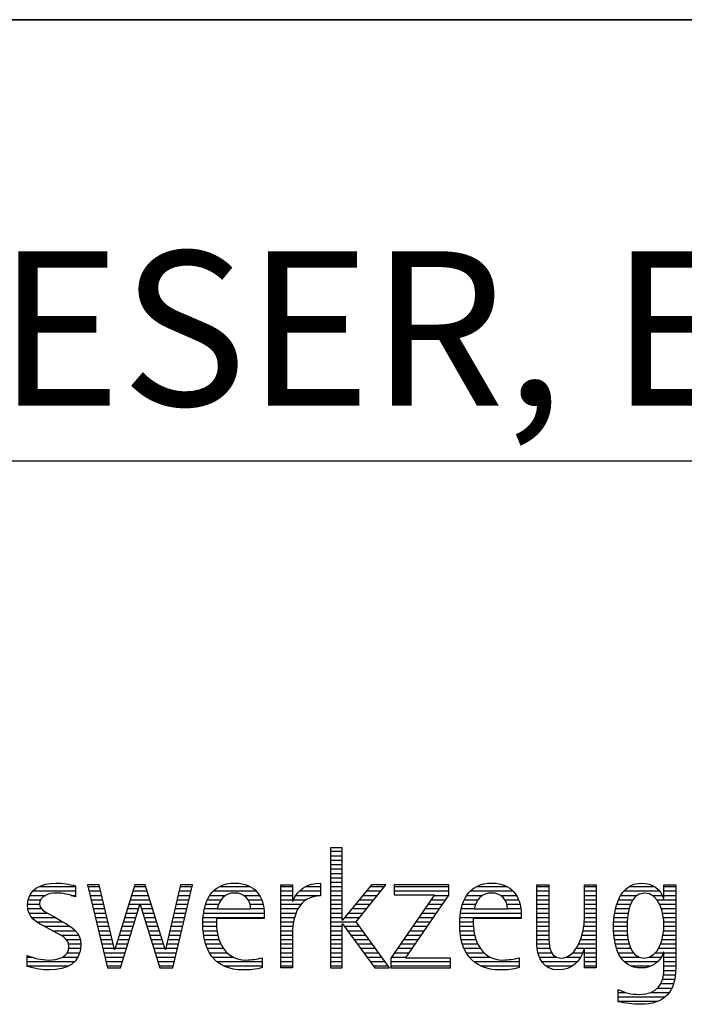
# Model space of a CAD drawing. Units: millimetres. Extents: x 0 to 420, y 0 to 297.
# Drawn here: x 264 to 279, y 28 to 50 of the extents above; entities that cross this region are included whole.
import ezdxf

# ---------------------------------------------------------------- set-up
doc = ezdxf.new("R2010")
doc.units = ezdxf.units.MM
doc.header["$LTSCALE"] = 23.1
doc.layers.add('607427296-000-00-ED1_CL', color=7, linetype='CONTINUOUS')
doc.layers.add('607427296-000-00-ED1_FORMAT', color=7, linetype='CONTINUOUS')
doc.styles.get("Standard").update_dxf_attribs({"font": 'TXT.SHX', "width": 0.7})

# ---------------------------------------------------------------- blocks, each defined once
blk = doc.blocks.new('TITLEBLOCK_BL2', base_point=(315, 30))
at = {"layer": '607427296-000-00-ED1_FORMAT', "color": 7, "linetype": 'CONTINUOUS'}
for p, q in [((410, 50), (220, 50)), ((220, 40), (410, 40))]:
    blk.add_line(p, q, dxfattribs=at)
blk = doc.blocks.new('FIRMENLOGO_BL4', base_point=(251.34, 30.061))
at = {"layer": '607427296-000-00-ED1_FORMAT', "color": 9, "linetype": 'CONTINUOUS'}
for p, q in [((271.335, 31.227), (271.066, 31.227)), ((271.066, 31.227), (271.066, 28.499)), ((271.066, 31.145), (271.335, 31.145)), ((271.066, 31.045), (271.335, 31.045)), ((271.335, 29.586), (271.335, 31.227)), ((271.066, 30.945), (271.335, 30.945)), ((271.066, 30.845), (271.335, 30.845)), ((271.066, 30.745), (271.335, 30.745)), ((271.066, 30.645), (271.335, 30.645)), ((265.83, 30.381), (265.561, 30.381)), ((265.561, 30.381), (266.016, 28.499)), ((266.174, 28.918), (265.83, 30.381)), ((266.633, 30.381), (266.182, 28.918)), ((266.866, 30.381), (266.633, 30.381)), ((267.32, 28.918), (266.866, 30.381)), ((267.668, 30.381), (267.329, 28.918)), ((267.498, 28.499), (267.938, 30.381)), ((267.938, 30.381), (267.668, 30.381)), ((271.066, 30.545), (271.335, 30.545)), ((271.066, 30.445), (271.335, 30.445)), ((271.995, 30.381), (271.342, 29.586)), ((271.647, 29.546), (272.323, 30.381)), ((272.323, 30.381), (271.995, 30.381)), ((273.75, 30.381), (272.509, 30.381)), ((272.509, 30.381), (272.509, 30.156)), ((273.75, 30.152), (273.75, 30.381)), ((264.254, 30.145), (264.609, 30.145)), ((264.324, 30.245), (265.292, 30.245)), ((264.465, 30.345), (265.292, 30.345)), ((265.188, 30.145), (265.292, 30.145)), ((265.57, 30.345), (265.839, 30.345)), ((265.594, 30.245), (265.862, 30.245)), ((265.618, 30.145), (265.886, 30.145)), ((266.56, 30.145), (266.939, 30.145)), ((266.591, 30.245), (266.908, 30.245)), ((266.622, 30.345), (266.877, 30.345)), ((267.614, 30.145), (267.883, 30.145)), ((267.637, 30.245), (267.906, 30.245)), ((267.66, 30.345), (267.929, 30.345)), ((268.335, 30.145), (268.691, 30.145)), ((268.419, 30.245), (269.379, 30.245)), ((268.554, 30.345), (269.251, 30.345)), ((269.097, 30.145), (269.458, 30.145)), ((269.939, 30.345), (270.207, 30.345)), ((269.939, 30.245), (270.207, 30.245)), ((269.939, 30.145), (270.207, 30.145)), ((270.286, 30.145), (270.844, 30.145)), ((270.368, 30.245), (270.844, 30.245)), ((270.5, 30.345), (270.844, 30.345)), ((271.066, 30.345), (271.335, 30.345)), ((271.066, 30.245), (271.335, 30.245)), ((271.066, 30.145), (271.335, 30.145)), ((271.801, 30.145), (272.132, 30.145)), ((271.883, 30.245), (272.213, 30.245)), ((271.965, 30.345), (272.294, 30.345)), ((273.422, 30.156), (272.438, 28.72)), ((272.509, 30.345), (273.75, 30.345)), ((272.509, 30.245), (273.75, 30.245)), ((272.509, 30.156), (273.422, 30.156)), ((272.77, 28.724), (273.75, 30.152)), ((273.415, 30.145), (273.746, 30.145)), ((274.156, 30.145), (274.512, 30.145)), ((274.24, 30.245), (275.2, 30.245)), ((274.375, 30.345), (275.072, 30.345)), ((274.918, 30.145), (275.279, 30.145)), ((275.744, 30.345), (276.012, 30.345)), ((275.744, 30.245), (276.012, 30.245)), ((275.744, 30.145), (276.012, 30.145)), ((276.82, 30.345), (277.088, 30.345)), ((276.82, 30.245), (277.088, 30.245)), ((276.82, 30.145), (277.088, 30.145)), ((277.644, 30.145), (278.009, 30.145)), ((277.717, 30.245), (278.522, 30.245)), ((277.838, 30.345), (278.405, 30.345)), ((278.361, 30.145), (278.585, 30.145)), ((278.623, 30.345), (278.891, 30.345)), ((278.623, 30.245), (278.891, 30.245)), ((278.623, 30.145), (278.891, 30.145)), ((264.206, 29.945), (264.475, 29.945)), ((264.218, 30.045), (264.498, 30.045)), ((265.642, 30.045), (265.909, 30.045)), ((265.666, 29.945), (265.933, 29.945)), ((266.308, 28.499), (266.748, 29.942)), ((266.498, 29.945), (267.001, 29.945)), ((266.529, 30.045), (266.97, 30.045)), ((266.748, 29.942), (266.755, 29.942)), ((266.755, 29.942), (267.198, 28.499)), ((267.567, 29.945), (267.836, 29.945)), ((267.59, 30.045), (267.859, 30.045)), ((268.24, 29.945), (268.533, 29.945)), ((268.279, 30.045), (268.586, 30.045)), ((269.2, 30.045), (269.507, 30.045)), ((269.246, 29.945), (269.538, 29.945)), ((269.939, 30.045), (270.207, 30.045)), ((269.939, 29.945), (270.404, 29.945)), ((270.229, 30.045), (270.52, 30.045)), ((271.066, 30.045), (271.335, 30.045)), ((271.066, 29.945), (271.335, 29.945)), ((271.637, 29.945), (271.97, 29.945)), ((271.719, 30.045), (272.051, 30.045)), ((273.278, 29.945), (273.608, 29.945)), ((273.346, 30.045), (273.677, 30.045)), ((274.06, 29.945), (274.354, 29.945)), ((274.099, 30.045), (274.407, 30.045)), ((275.021, 30.045), (275.329, 30.045)), ((275.066, 29.945), (275.359, 29.945)), ((275.744, 30.045), (276.012, 30.045)), ((275.744, 29.945), (276.012, 29.945)), ((276.82, 30.045), (277.088, 30.045)), ((276.82, 29.945), (277.088, 29.945)), ((277.557, 29.945), (277.869, 29.945)), ((277.594, 30.045), (277.918, 30.045)), ((278.463, 30.045), (278.891, 30.045)), ((278.522, 29.945), (278.891, 29.945)), ((264.212, 29.845), (264.519, 29.845)), ((264.239, 29.745), (264.65, 29.745)), ((265.69, 29.845), (265.956, 29.845)), ((265.715, 29.745), (265.98, 29.745)), ((266.437, 29.745), (266.688, 29.745)), ((266.468, 29.845), (266.718, 29.845)), ((266.785, 29.845), (267.032, 29.845)), ((266.816, 29.745), (267.063, 29.745)), ((267.521, 29.745), (267.789, 29.745)), ((267.544, 29.845), (267.813, 29.845)), ((268.193, 29.745), (269.565, 29.745)), ((268.213, 29.845), (268.503, 29.845)), ((269.259, 29.845), (269.556, 29.845)), ((269.939, 29.845), (270.336, 29.845)), ((269.939, 29.745), (270.288, 29.745)), ((271.066, 29.845), (271.335, 29.845)), ((271.066, 29.745), (271.335, 29.745)), ((271.472, 29.745), (271.808, 29.745)), ((271.554, 29.845), (271.889, 29.845)), ((273.14, 29.745), (273.471, 29.745)), ((273.209, 29.845), (273.54, 29.845)), ((274.013, 29.745), (275.387, 29.745)), ((274.033, 29.845), (274.324, 29.845)), ((275.079, 29.845), (275.377, 29.845)), ((275.744, 29.845), (276.012, 29.845)), ((275.744, 29.745), (276.012, 29.745)), ((276.82, 29.845), (277.088, 29.845)), ((276.82, 29.745), (277.088, 29.745)), ((277.508, 29.745), (277.815, 29.745)), ((277.528, 29.845), (277.837, 29.845)), ((278.562, 29.845), (278.891, 29.845)), ((278.59, 29.745), (278.891, 29.745)), ((264.302, 29.645), (264.834, 29.645)), ((264.41, 29.545), (265.002, 29.545)), ((265.739, 29.645), (266.003, 29.645)), ((265.763, 29.545), (266.027, 29.545)), ((266.375, 29.545), (266.627, 29.545)), ((266.406, 29.645), (266.657, 29.645)), ((266.846, 29.645), (267.094, 29.645)), ((266.877, 29.545), (267.126, 29.545)), ((267.475, 29.545), (267.743, 29.545)), ((267.498, 29.645), (267.766, 29.645)), ((268.176, 29.545), (268.483, 29.545)), ((268.183, 29.645), (269.566, 29.645)), ((269.939, 29.645), (270.253, 29.645)), ((269.939, 29.545), (270.232, 29.545)), ((271.066, 29.645), (271.335, 29.645)), ((271.066, 29.545), (271.648, 29.545)), ((271.342, 29.586), (271.335, 29.586)), ((271.335, 28.499), (271.335, 29.503)), ((271.335, 29.503), (271.342, 29.503)), ((271.342, 29.503), (272.073, 28.499)), ((271.39, 29.645), (271.727, 29.645)), ((272.406, 28.499), (271.647, 29.546)), ((273.003, 29.545), (273.334, 29.545)), ((273.072, 29.645), (273.402, 29.645)), ((273.996, 29.545), (274.304, 29.545)), ((274.003, 29.645), (275.388, 29.645)), ((275.744, 29.645), (276.012, 29.645)), ((275.744, 29.545), (276.012, 29.545)), ((276.816, 29.545), (277.088, 29.545)), ((276.82, 29.645), (277.088, 29.645)), ((277.485, 29.545), (277.793, 29.545)), ((277.494, 29.645), (277.8, 29.645)), ((278.61, 29.645), (278.891, 29.645)), ((278.62, 29.545), (278.891, 29.545)), ((264.577, 29.445), (265.164, 29.445)), ((264.764, 29.345), (265.288, 29.345)), ((264.95, 29.245), (265.359, 29.245)), ((265.787, 29.445), (266.05, 29.445)), ((265.811, 29.345), (266.074, 29.345)), ((265.836, 29.245), (266.097, 29.245)), ((266.283, 29.245), (266.535, 29.245)), ((266.314, 29.345), (266.566, 29.345)), ((266.345, 29.445), (266.596, 29.445)), ((266.908, 29.445), (267.157, 29.445)), ((266.938, 29.345), (267.188, 29.345)), ((266.969, 29.245), (267.219, 29.245)), ((267.405, 29.245), (267.673, 29.245)), ((267.428, 29.345), (267.696, 29.345)), ((267.451, 29.445), (267.719, 29.445)), ((268.176, 29.445), (268.487, 29.445)), ((268.184, 29.345), (268.495, 29.345)), ((268.193, 29.245), (268.514, 29.245)), ((269.939, 29.445), (270.218, 29.445)), ((269.939, 29.345), (270.209, 29.345)), ((269.939, 29.245), (270.207, 29.245)), ((271.066, 29.445), (271.335, 29.445)), ((271.066, 29.345), (271.335, 29.345)), ((271.066, 29.245), (271.335, 29.245)), ((271.385, 29.445), (271.72, 29.445)), ((271.457, 29.345), (271.793, 29.345)), ((271.53, 29.245), (271.865, 29.245)), ((272.798, 29.245), (273.128, 29.245)), ((272.866, 29.345), (273.196, 29.345)), ((272.935, 29.445), (273.265, 29.445)), ((273.997, 29.445), (274.308, 29.445)), ((274.004, 29.345), (274.316, 29.345)), ((274.013, 29.245), (274.334, 29.245)), ((275.744, 29.445), (276.012, 29.445)), ((275.744, 29.345), (276.012, 29.345)), ((275.744, 29.245), (276.012, 29.245)), ((276.764, 29.245), (277.088, 29.245)), ((276.79, 29.345), (277.088, 29.345)), ((276.807, 29.445), (277.088, 29.445)), ((277.48, 29.445), (277.788, 29.445)), ((277.484, 29.345), (277.791, 29.345)), ((277.49, 29.245), (277.798, 29.245)), ((278.6, 29.245), (278.891, 29.245)), ((278.614, 29.345), (278.891, 29.345)), ((278.622, 29.445), (278.891, 29.445)), ((265.079, 29.145), (265.396, 29.145)), ((265.134, 29.045), (265.409, 29.045)), ((265.86, 29.145), (266.121, 29.145)), ((265.884, 29.045), (266.144, 29.045)), ((266.221, 29.045), (266.474, 29.045)), ((266.252, 29.145), (266.505, 29.145)), ((267, 29.145), (267.25, 29.145)), ((267.03, 29.045), (267.281, 29.045)), ((267.359, 29.045), (267.626, 29.045)), ((267.382, 29.145), (267.649, 29.145)), ((268.213, 29.145), (268.543, 29.145)), ((268.24, 29.045), (268.585, 29.045)), ((269.939, 29.145), (270.207, 29.145)), ((269.939, 29.045), (270.207, 29.045)), ((271.066, 29.145), (271.335, 29.145)), ((271.066, 29.045), (271.335, 29.045)), ((271.603, 29.145), (271.938, 29.145)), ((271.676, 29.045), (272.01, 29.045)), ((272.661, 29.045), (272.99, 29.045)), ((272.729, 29.145), (273.059, 29.145)), ((274.033, 29.145), (274.364, 29.145)), ((274.06, 29.045), (274.406, 29.045)), ((275.744, 29.145), (276.013, 29.145)), ((275.744, 29.045), (276.02, 29.045)), ((276.69, 29.045), (277.088, 29.045)), ((276.731, 29.145), (277.088, 29.145)), ((277.502, 29.145), (277.811, 29.145)), ((277.519, 29.045), (277.834, 29.045)), ((278.545, 29.045), (278.891, 29.045)), ((278.578, 29.145), (278.891, 29.145)), ((265.106, 28.845), (265.385, 28.845)), ((265.14, 28.945), (265.404, 28.945)), ((265.908, 28.945), (266.168, 28.945)), ((265.932, 28.845), (266.414, 28.845)), ((266.182, 28.918), (266.174, 28.918)), ((266.191, 28.945), (266.444, 28.945)), ((267.061, 28.945), (267.312, 28.945)), ((267.092, 28.845), (267.579, 28.845)), ((267.329, 28.918), (267.32, 28.918)), ((267.335, 28.945), (267.602, 28.945)), ((268.275, 28.945), (268.643, 28.945)), ((268.324, 28.845), (268.728, 28.845)), ((269.939, 28.945), (270.207, 28.945)), ((269.939, 28.845), (270.207, 28.845)), ((271.066, 28.945), (271.335, 28.945)), ((271.066, 28.845), (271.335, 28.845)), ((271.749, 28.945), (272.082, 28.945)), ((271.822, 28.845), (272.155, 28.845)), ((272.523, 28.845), (272.853, 28.845)), ((272.592, 28.945), (272.922, 28.945)), ((274.095, 28.945), (274.464, 28.945)), ((274.144, 28.845), (274.548, 28.845)), ((275.75, 28.945), (276.038, 28.945)), ((275.766, 28.845), (276.076, 28.845)), ((276.554, 28.845), (276.779, 28.845)), ((276.635, 28.945), (277.088, 28.945)), ((276.82, 28.845), (277.088, 28.845)), ((277.548, 28.945), (277.869, 28.945)), ((277.587, 28.845), (277.929, 28.845)), ((278.428, 28.845), (278.609, 28.845)), ((278.498, 28.945), (278.891, 28.945)), ((278.623, 28.845), (278.891, 28.845)), ((264.197, 28.745), (264.311, 28.745)), ((264.197, 28.645), (265.274, 28.645)), ((264.996, 28.745), (265.346, 28.745)), ((265.956, 28.745), (266.383, 28.745)), ((265.981, 28.645), (266.353, 28.645)), ((267.122, 28.745), (267.556, 28.745)), ((267.153, 28.645), (267.532, 28.645)), ((268.393, 28.745), (268.87, 28.745)), ((268.493, 28.645), (269.523, 28.645)), ((269.939, 28.745), (270.207, 28.745)), ((269.939, 28.645), (270.207, 28.645)), ((271.066, 28.745), (271.335, 28.745)), ((271.066, 28.645), (271.335, 28.645)), ((271.894, 28.745), (272.227, 28.745)), ((271.967, 28.645), (272.3, 28.645)), ((272.438, 28.72), (272.438, 28.499)), ((272.438, 28.645), (273.786, 28.645)), ((272.455, 28.745), (272.784, 28.745)), ((273.786, 28.724), (272.77, 28.724)), ((273.786, 28.499), (273.786, 28.724)), ((274.213, 28.745), (274.691, 28.745)), ((274.314, 28.645), (275.344, 28.645)), ((275.799, 28.745), (276.187, 28.745)), ((275.854, 28.645), (276.662, 28.645)), ((276.401, 28.745), (276.732, 28.745)), ((276.82, 28.745), (277.088, 28.745)), ((276.82, 28.645), (277.088, 28.645)), ((277.641, 28.745), (278.059, 28.745)), ((277.726, 28.645), (278.482, 28.645)), ((278.286, 28.745), (278.563, 28.745)), ((278.623, 28.745), (278.891, 28.745)), ((278.623, 28.645), (278.891, 28.645)), ((264.197, 28.545), (265.139, 28.545)), ((266.005, 28.545), (266.322, 28.545)), ((266.016, 28.499), (266.308, 28.499)), ((267.184, 28.545), (267.509, 28.545)), ((267.198, 28.499), (267.498, 28.499)), ((268.648, 28.545), (269.523, 28.545)), ((269.939, 28.545), (270.207, 28.545)), ((271.066, 28.545), (271.335, 28.545)), ((271.066, 28.499), (271.335, 28.499)), ((272.04, 28.545), (272.372, 28.545)), ((272.073, 28.499), (272.406, 28.499)), ((272.438, 28.545), (273.786, 28.545)), ((272.438, 28.499), (273.786, 28.499)), ((274.469, 28.545), (275.344, 28.545)), ((275.949, 28.545), (276.549, 28.545)), ((276.82, 28.545), (277.088, 28.545)), ((277.873, 28.545), (278.335, 28.545)), ((278.618, 28.445), (278.89, 28.445)), ((278.623, 28.545), (278.891, 28.545)), ((278.552, 28.145), (278.844, 28.145)), ((278.59, 28.245), (278.867, 28.245)), ((278.61, 28.345), (278.881, 28.345)), ((277.583, 27.945), (277.752, 27.945)), ((278.329, 27.945), (278.743, 27.945)), ((278.484, 28.045), (278.803, 28.045)), ((277.583, 27.845), (278.653, 27.845)), ((277.583, 27.745), (278.481, 27.745))]:
    blk.add_line(p, q, dxfattribs=at)
for points, knots in [([(264.197, 28.534), (264.367, 28.483), (264.537, 28.455), (264.711, 28.455), (265.086, 28.455), (265.41, 28.601), (265.41, 29.024), (265.41, 29.329), (265.206, 29.424), (264.972, 29.562), (264.972, 29.562), (264.814, 29.657), (264.814, 29.657), (264.703, 29.725), (264.473, 29.8), (264.473, 29.954), (264.473, 30.136), (264.707, 30.199), (264.853, 30.199), (264.996, 30.199), (265.154, 30.164), (265.292, 30.112), (265.292, 30.112), (265.292, 30.361), (265.292, 30.361), (265.146, 30.396), (265.003, 30.424), (264.849, 30.424), (264.524, 30.424), (264.205, 30.294), (264.205, 29.926), (264.205, 29.637), (264.41, 29.531), (264.632, 29.416), (264.632, 29.416), (264.801, 29.325), (264.801, 29.325), (264.94, 29.25), (265.142, 29.175), (265.142, 28.985), (265.142, 28.736), (264.885, 28.68), (264.683, 28.68), (264.513, 28.68), (264.354, 28.728), (264.197, 28.779), (264.197, 28.779), (264.197, 28.534), (264.197, 28.534)], [0, 0, 0, 0, 1, 1, 1, 2, 2, 2, 3, 3, 3, 4, 4, 4, 5, 5, 5, 6, 6, 6, 7, 7, 7, 8, 8, 8, 9, 9, 9, 10, 10, 10, 11, 11, 11, 12, 12, 12, 13, 13, 13, 14, 14, 14, 15, 15, 15, 16, 16, 16, 16]), ([(269.523, 28.732), (269.396, 28.7), (269.282, 28.68), (269.152, 28.68), (268.689, 28.68), (268.483, 29.096), (268.483, 29.507), (268.483, 29.507), (268.483, 29.618), (268.483, 29.618), (268.483, 29.618), (269.566, 29.618), (269.566, 29.618), (269.566, 29.618), (269.566, 29.708), (269.566, 29.708), (269.566, 30.128), (269.345, 30.424), (268.911, 30.424), (268.357, 30.424), (268.175, 29.993), (268.175, 29.503), (268.175, 28.89), (268.439, 28.455), (269.092, 28.455), (269.239, 28.455), (269.385, 28.467), (269.523, 28.51), (269.523, 28.51), (269.523, 28.732), (269.523, 28.732)], [0, 0, 0, 0, 1, 1, 1, 2, 2, 2, 3, 3, 3, 4, 4, 4, 5, 5, 5, 6, 6, 6, 7, 7, 7, 8, 8, 8, 9, 9, 9, 10, 10, 10, 10]), ([(270.207, 28.499), (270.207, 28.499), (270.207, 29.278), (270.207, 29.278), (270.207, 29.685), (270.357, 30.136), (270.844, 30.136), (270.844, 30.136), (270.844, 30.424), (270.844, 30.424), (270.543, 30.424), (270.333, 30.29), (270.215, 30.017), (270.215, 30.017), (270.207, 30.017), (270.207, 30.017), (270.207, 30.017), (270.207, 30.381), (270.207, 30.381), (270.207, 30.381), (269.939, 30.381), (269.939, 30.381), (269.939, 30.381), (269.939, 28.499), (269.939, 28.499), (269.939, 28.499), (270.207, 28.499), (270.207, 28.499)], [0, 0, 0, 0, 1, 1, 1, 2, 2, 2, 3, 3, 3, 4, 4, 4, 5, 5, 5, 6, 6, 6, 7, 7, 7, 8, 8, 8, 9, 9, 9, 9]), ([(275.344, 28.732), (275.218, 28.7), (275.103, 28.68), (274.973, 28.68), (274.51, 28.68), (274.304, 29.096), (274.304, 29.507), (274.304, 29.507), (274.304, 29.618), (274.304, 29.618), (274.304, 29.618), (275.388, 29.618), (275.388, 29.618), (275.388, 29.618), (275.388, 29.708), (275.388, 29.708), (275.388, 30.128), (275.166, 30.424), (274.731, 30.424), (274.178, 30.424), (273.995, 29.993), (273.995, 29.503), (273.995, 28.89), (274.26, 28.455), (274.913, 28.455), (275.06, 28.455), (275.206, 28.467), (275.344, 28.51), (275.344, 28.51), (275.344, 28.732), (275.344, 28.732)], [0, 0, 0, 0, 1, 1, 1, 2, 2, 2, 3, 3, 3, 4, 4, 4, 5, 5, 5, 6, 6, 6, 7, 7, 7, 8, 8, 8, 9, 9, 9, 10, 10, 10, 10]), ([(277.088, 28.499), (277.088, 28.499), (277.088, 30.381), (277.088, 30.381), (277.088, 30.381), (276.82, 30.381), (276.82, 30.381), (276.82, 30.381), (276.82, 29.606), (276.82, 29.606), (276.82, 29.309), (276.665, 28.724), (276.289, 28.724), (275.981, 28.724), (276.012, 29.127), (276.012, 29.337), (276.012, 29.337), (276.012, 30.381), (276.012, 30.381), (276.012, 30.381), (275.744, 30.381), (275.744, 30.381), (275.744, 30.381), (275.744, 29.036), (275.744, 29.036), (275.744, 28.732), (275.898, 28.455), (276.226, 28.455), (276.547, 28.455), (276.724, 28.645), (276.812, 28.933), (276.812, 28.933), (276.82, 28.933), (276.82, 28.933), (276.82, 28.933), (276.82, 28.499), (276.82, 28.499), (276.82, 28.499), (277.088, 28.499), (277.088, 28.499)], [0, 0, 0, 0, 1, 1, 1, 2, 2, 2, 3, 3, 3, 4, 4, 4, 5, 5, 5, 6, 6, 6, 7, 7, 7, 8, 8, 8, 9, 9, 9, 10, 10, 10, 11, 11, 11, 12, 12, 12, 13, 13, 13, 13]), ([(278.623, 28.526), (278.623, 28.127), (278.489, 27.901), (278.052, 27.901), (277.883, 27.901), (277.737, 27.936), (277.583, 28.012), (277.583, 28.012), (277.583, 27.735), (277.583, 27.735), (277.756, 27.704), (277.907, 27.676), (278.092, 27.676), (278.635, 27.676), (278.891, 27.956), (278.891, 28.495), (278.891, 28.495), (278.891, 30.381), (278.891, 30.381), (278.891, 30.381), (278.623, 30.381), (278.623, 30.381), (278.623, 30.381), (278.623, 30.072), (278.623, 30.072), (278.623, 30.072), (278.615, 30.072), (278.615, 30.072), (278.552, 30.294), (278.35, 30.424), (278.124, 30.424), (277.606, 30.424), (277.48, 29.835), (277.48, 29.428), (277.48, 29.004), (277.598, 28.499), (278.116, 28.499), (278.35, 28.499), (278.54, 28.633), (278.615, 28.858), (278.615, 28.858), (278.623, 28.858), (278.623, 28.858), (278.623, 28.858), (278.623, 28.526), (278.623, 28.526)], [0, 0, 0, 0, 1, 1, 1, 2, 2, 2, 3, 3, 3, 4, 4, 4, 5, 5, 5, 6, 6, 6, 7, 7, 7, 8, 8, 8, 9, 9, 9, 10, 10, 10, 11, 11, 11, 12, 12, 12, 13, 13, 13, 14, 14, 14, 15, 15, 15, 15]), ([(268.503, 29.843), (268.546, 30.053), (268.673, 30.199), (268.899, 30.199), (269.104, 30.199), (269.259, 30.053), (269.259, 29.843), (269.259, 29.843), (268.503, 29.843), (268.503, 29.843)], [0, 0, 0, 0, 1, 1, 1, 2, 2, 2, 3, 3, 3, 3]), ([(274.323, 29.843), (274.368, 30.053), (274.494, 30.199), (274.72, 30.199), (274.925, 30.199), (275.079, 30.053), (275.079, 29.843), (275.079, 29.843), (274.323, 29.843), (274.323, 29.843)], [0, 0, 0, 0, 1, 1, 1, 2, 2, 2, 3, 3, 3, 3]), ([(278.172, 28.724), (277.835, 28.724), (277.788, 29.179), (277.788, 29.424), (277.788, 29.669), (277.831, 30.199), (278.18, 30.199), (278.516, 30.199), (278.623, 29.736), (278.623, 29.475), (278.623, 29.206), (278.516, 28.724), (278.172, 28.724)], [0, 0, 0, 0, 1, 1, 1, 2, 2, 2, 3, 3, 3, 4, 4, 4, 4])]:
    blk.add_open_spline(points, degree=3, knots=knots, dxfattribs=at)
blk = doc.blocks.new('INFORMATION_BOM_BL11', base_point=(280, 55))
at = {"layer": '607427296-000-00-ED1_CL', "color": 7, "linetype": 'CONTINUOUS'}
blk.add_line((150, 50), (410, 50), dxfattribs=at)

msp = doc.modelspace()

# ---------------------------------------------------------------- linework, layer by layer
at = {"layer": '607427296-000-00-ED1_FORMAT', "color": 3, "linetype": 'CONTINUOUS'}
msp.add_line((220, 50), (410, 50), dxfattribs=at)

# ---------------------------------------------------------------- block references
at = {"layer": '607427296-000-00-ED1_CL', "color": 3, "linetype": 'CONTINUOUS'}
msp.add_blockref('INFORMATION_BOM_BL11', (280, 55), dxfattribs=at)
at = {"layer": '607427296-000-00-ED1_FORMAT', "color": 3, "linetype": 'CONTINUOUS'}
for name, p in [('TITLEBLOCK_BL2', (315, 30)), ('FIRMENLOGO_BL4', (251.3398, 30.0614))]:
    msp.add_blockref(name, p, dxfattribs=at)

# ---------------------------------------------------------------- texts
at = {"layer": '607427296-000-00-ED1_FORMAT', "color": 7, "linetype": 'CONTINUOUS', "insert": (221.225, 44.75), "char_height": 3.5, "width": 173.625, "attachment_point": 1, "line_spacing_factor": 0.9}
msp.add_mtext('RUNDPLATTENFRAESER, EINSCHRAUBFRAESER, WSP', dxfattribs=at)

doc.saveas('drawing.dxf')
